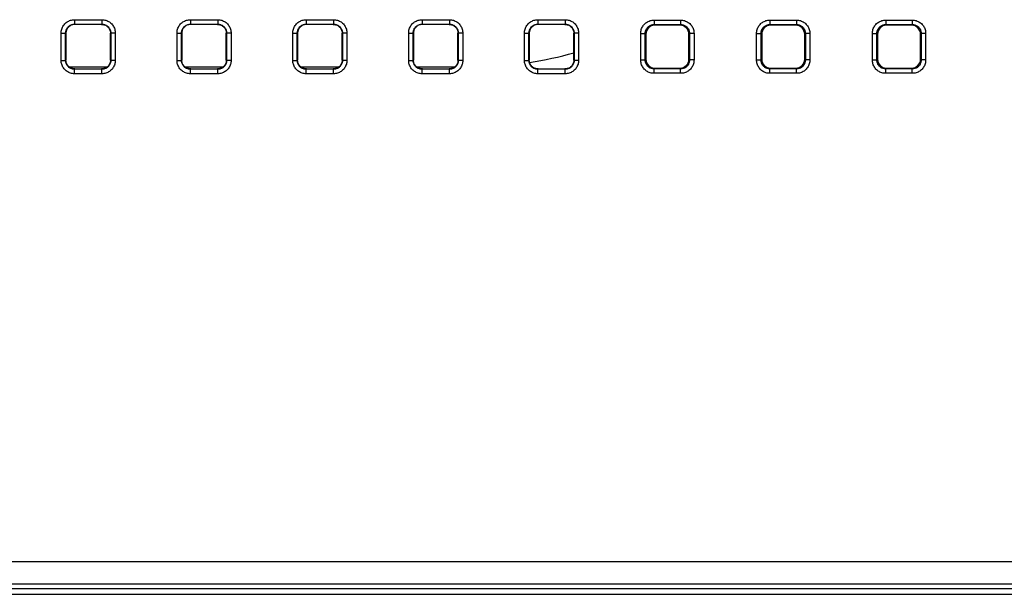
# Model space of a CAD drawing. Units: millimetres. Extents: x -160 to 107, y -83 to 105.
# Drawn here: x -3 to 19, y -83 to -70 of the extents above; entities that cross this region are included whole.
import ezdxf

# ---------------------------------------------------------------- set-up
doc = ezdxf.new("R2010")
doc.units = ezdxf.units.MM
doc.header["$LTSCALE"] = 16.335
for name, color, linetype in [('ASSI', 7, 'CONTINUOUS'), ('RACCORDO', 7, 'CONTINUOUS'), ('SMUSSO', 7, 'CONTINUOUS')]:
    doc.layers.add(name, color=color, linetype=linetype)

msp = doc.modelspace()

# ---------------------------------------------------------------- linework, layer by layer
at = {"layer": 'ASSI', "color": 7, "linetype": 'CONTINUOUS'}
for p, q in [((-2.083, -70.787), (-1.217, -70.787)), ((0.517, -70.787), (1.383, -70.787)), ((3.117, -70.787), (3.983, -70.787)), ((5.717, -70.787), (6.583, -70.787))]:
    msp.add_line(p, q, dxfattribs=at)
msp.add_arc((7, -62.537), 8.25, 278.7673, 285.8272, dxfattribs=at)
at = {"layer": 'RACCORDO', "color": 253, "linetype": 'CONTINUOUS'}
for p, q in [((-1.957, -69.73), (-1.343, -69.73)), ((-1.957, -69.73), (-1.957, -69.83)), ((-1.957, -69.83), (-1.343, -69.83)), ((-1.957, -69.83), (-1.95, -69.837)), ((-1.343, -69.83), (-1.35, -69.837)), ((-1.343, -69.73), (-1.343, -69.83)), ((0.643, -69.73), (1.257, -69.73)), ((0.643, -69.73), (0.643, -69.83)), ((0.643, -69.83), (1.257, -69.83)), ((0.643, -69.83), (0.65, -69.837)), ((1.257, -69.83), (1.25, -69.837)), ((1.257, -69.73), (1.257, -69.83)), ((3.243, -69.73), (3.857, -69.73)), ((3.243, -69.73), (3.243, -69.83)), ((3.243, -69.83), (3.857, -69.83)), ((3.243, -69.83), (3.25, -69.837)), ((3.857, -69.83), (3.85, -69.837)), ((3.857, -69.73), (3.857, -69.83)), ((5.843, -69.73), (6.457, -69.73)), ((5.843, -69.73), (5.843, -69.83)), ((5.843, -69.83), (6.457, -69.83)), ((5.843, -69.83), (5.85, -69.837)), ((6.457, -69.83), (6.45, -69.837)), ((6.457, -69.73), (6.457, -69.83)), ((8.443, -69.73), (9.057, -69.73)), ((8.443, -69.73), (8.443, -69.83)), ((8.443, -69.83), (9.057, -69.83)), ((8.443, -69.83), (8.45, -69.837)), ((9.057, -69.83), (9.05, -69.837)), ((9.057, -69.73), (9.057, -69.83)), ((11.052, -69.739), (11.648, -69.739)), ((11.052, -69.739), (11.052, -69.839)), ((11.052, -69.839), (11.648, -69.839)), ((11.052, -69.839), (11.067, -69.855)), ((11.648, -69.839), (11.633, -69.855)), ((11.648, -69.739), (11.648, -69.839)), ((13.652, -69.739), (14.248, -69.739)), ((13.652, -69.739), (13.652, -69.839)), ((13.652, -69.839), (14.248, -69.839)), ((13.652, -69.839), (13.667, -69.855)), ((14.248, -69.839), (14.233, -69.855)), ((14.248, -69.739), (14.248, -69.839)), ((16.252, -69.739), (16.848, -69.739)), ((16.252, -69.739), (16.252, -69.839)), ((16.252, -69.839), (16.848, -69.839)), ((16.252, -69.839), (16.267, -69.855)), ((16.848, -69.839), (16.833, -69.855)), ((16.848, -69.739), (16.848, -69.839)), ((-2.257, -70.03), (-2.157, -70.03)), ((-2.257, -70.644), (-2.257, -70.03)), ((-2.157, -70.03), (-2.15, -70.037)), ((-2.157, -70.644), (-2.157, -70.03)), ((-1.143, -70.03), (-1.15, -70.037)), ((-1.043, -70.03), (-1.143, -70.03)), ((-1.143, -70.03), (-1.143, -70.644)), ((-1.043, -70.03), (-1.043, -70.644)), ((0.343, -70.03), (0.443, -70.03)), ((0.343, -70.644), (0.343, -70.03)), ((0.443, -70.03), (0.45, -70.037)), ((0.443, -70.644), (0.443, -70.03)), ((1.457, -70.03), (1.45, -70.037)), ((1.557, -70.03), (1.457, -70.03)), ((1.457, -70.03), (1.457, -70.644)), ((1.557, -70.03), (1.557, -70.644)), ((2.943, -70.03), (3.043, -70.03)), ((2.943, -70.644), (2.943, -70.03)), ((3.043, -70.03), (3.05, -70.037)), ((3.043, -70.644), (3.043, -70.03)), ((4.057, -70.03), (4.05, -70.037)), ((4.157, -70.03), (4.057, -70.03)), ((4.057, -70.03), (4.057, -70.644)), ((4.157, -70.03), (4.157, -70.644)), ((5.543, -70.03), (5.643, -70.03)), ((5.543, -70.644), (5.543, -70.03)), ((5.643, -70.03), (5.65, -70.037)), ((5.643, -70.644), (5.643, -70.03)), ((6.657, -70.03), (6.65, -70.037)), ((6.757, -70.03), (6.657, -70.03)), ((6.657, -70.03), (6.657, -70.644)), ((6.757, -70.03), (6.757, -70.644)), ((8.143, -70.03), (8.243, -70.03)), ((8.143, -70.644), (8.143, -70.03)), ((8.243, -70.03), (8.25, -70.037)), ((8.243, -70.644), (8.243, -70.03)), ((9.257, -70.03), (9.25, -70.037)), ((9.357, -70.03), (9.257, -70.03)), ((9.257, -70.03), (9.257, -70.644)), ((9.357, -70.03), (9.357, -70.644)), ((10.752, -70.039), (10.852, -70.039)), ((10.752, -70.635), (10.752, -70.039)), ((10.852, -70.039), (10.867, -70.055)), ((10.852, -70.635), (10.852, -70.039)), ((11.848, -70.039), (11.833, -70.055)), ((11.948, -70.039), (11.848, -70.039)), ((11.848, -70.039), (11.848, -70.635)), ((11.948, -70.039), (11.948, -70.635)), ((13.352, -70.039), (13.452, -70.039)), ((13.352, -70.635), (13.352, -70.039)), ((13.452, -70.039), (13.467, -70.055)), ((13.452, -70.635), (13.452, -70.039)), ((14.448, -70.039), (14.433, -70.055)), ((14.548, -70.039), (14.448, -70.039)), ((14.448, -70.039), (14.448, -70.635)), ((14.548, -70.039), (14.548, -70.635)), ((15.952, -70.039), (16.052, -70.039)), ((15.952, -70.635), (15.952, -70.039)), ((16.052, -70.039), (16.067, -70.055)), ((16.052, -70.635), (16.052, -70.039)), ((17.048, -70.039), (17.033, -70.055)), ((17.148, -70.039), (17.048, -70.039)), ((17.048, -70.039), (17.048, -70.635)), ((17.148, -70.039), (17.148, -70.635)), ((-2.257, -70.644), (-2.157, -70.644)), ((-2.157, -70.644), (-2.15, -70.637)), ((-1.143, -70.644), (-1.15, -70.637)), ((-1.043, -70.644), (-1.143, -70.644)), ((0.343, -70.644), (0.443, -70.644)), ((0.443, -70.644), (0.45, -70.637)), ((1.457, -70.644), (1.45, -70.637)), ((1.557, -70.644), (1.457, -70.644)), ((2.943, -70.644), (3.043, -70.644)), ((3.043, -70.644), (3.05, -70.637)), ((4.057, -70.644), (4.05, -70.637)), ((4.157, -70.644), (4.057, -70.644)), ((5.543, -70.644), (5.643, -70.644)), ((5.643, -70.644), (5.65, -70.637)), ((6.657, -70.644), (6.65, -70.637)), ((6.757, -70.644), (6.657, -70.644)), ((8.143, -70.644), (8.243, -70.644)), ((8.243, -70.644), (8.25, -70.637)), ((9.257, -70.644), (9.25, -70.637)), ((9.357, -70.644), (9.257, -70.644)), ((10.752, -70.635), (10.852, -70.635)), ((10.852, -70.635), (10.867, -70.62)), ((11.848, -70.635), (11.833, -70.62)), ((11.948, -70.635), (11.848, -70.635)), ((13.352, -70.635), (13.452, -70.635)), ((13.452, -70.635), (13.467, -70.62)), ((14.448, -70.635), (14.433, -70.62)), ((14.548, -70.635), (14.448, -70.635)), ((15.952, -70.635), (16.052, -70.635)), ((16.052, -70.635), (16.067, -70.62)), ((17.048, -70.635), (17.033, -70.62)), ((17.148, -70.635), (17.048, -70.635)), ((-1.957, -70.844), (-1.95, -70.837)), ((-1.343, -70.844), (-1.957, -70.844)), ((-1.957, -70.944), (-1.957, -70.844)), ((-1.343, -70.944), (-1.957, -70.944)), ((-1.343, -70.844), (-1.35, -70.837)), ((-1.343, -70.944), (-1.343, -70.844)), ((0.643, -70.844), (0.65, -70.837)), ((1.257, -70.844), (0.643, -70.844)), ((0.643, -70.944), (0.643, -70.844)), ((1.257, -70.944), (0.643, -70.944)), ((1.257, -70.844), (1.25, -70.837)), ((1.257, -70.944), (1.257, -70.844)), ((3.243, -70.844), (3.25, -70.837)), ((3.857, -70.844), (3.243, -70.844)), ((3.243, -70.944), (3.243, -70.844)), ((3.857, -70.944), (3.243, -70.944)), ((3.857, -70.844), (3.85, -70.837)), ((3.857, -70.944), (3.857, -70.844)), ((5.843, -70.844), (5.85, -70.837)), ((6.457, -70.844), (5.843, -70.844)), ((5.843, -70.944), (5.843, -70.844)), ((6.457, -70.944), (5.843, -70.944)), ((6.457, -70.844), (6.45, -70.837)), ((6.457, -70.944), (6.457, -70.844)), ((8.443, -70.844), (8.45, -70.837)), ((9.057, -70.844), (8.443, -70.844)), ((8.443, -70.944), (8.443, -70.844)), ((9.057, -70.944), (8.443, -70.944)), ((9.057, -70.844), (9.05, -70.837)), ((9.057, -70.944), (9.057, -70.844)), ((11.052, -70.835), (11.067, -70.82)), ((11.648, -70.835), (11.052, -70.835)), ((11.052, -70.935), (11.052, -70.835)), ((11.648, -70.935), (11.052, -70.935)), ((11.648, -70.835), (11.633, -70.82)), ((11.648, -70.935), (11.648, -70.835)), ((13.652, -70.835), (13.667, -70.82)), ((14.248, -70.835), (13.652, -70.835)), ((13.652, -70.935), (13.652, -70.835)), ((14.248, -70.935), (13.652, -70.935)), ((14.248, -70.835), (14.233, -70.82)), ((14.248, -70.935), (14.248, -70.835)), ((16.252, -70.835), (16.267, -70.82)), ((16.848, -70.835), (16.252, -70.835)), ((16.252, -70.935), (16.252, -70.835)), ((16.848, -70.935), (16.252, -70.935)), ((16.848, -70.835), (16.833, -70.82)), ((16.848, -70.935), (16.848, -70.835)), ((-95.013, -81.9), (86.513, -81.9)), ((-95.013, -82.4), (86.513, -82.4))]:
    msp.add_line(p, q, dxfattribs=at)
at = {"layer": 'RACCORDO', "color": 7, "linetype": 'CONTINUOUS'}
for p, q in [((-1.347, -69.837), (-1.953, -69.837)), ((1.253, -69.837), (0.647, -69.837)), ((3.853, -69.837), (3.247, -69.837)), ((6.453, -69.837), (5.847, -69.837)), ((9.053, -69.837), (8.447, -69.837)), ((-2.15, -70.034), (-2.15, -70.64)), ((-1.15, -70.64), (-1.15, -70.034)), ((0.45, -70.034), (0.45, -70.64)), ((1.45, -70.64), (1.45, -70.034)), ((3.05, -70.034), (3.05, -70.64)), ((4.05, -70.64), (4.05, -70.034)), ((5.65, -70.034), (5.65, -70.64)), ((6.65, -70.64), (6.65, -70.034)), ((8.25, -70.034), (8.25, -70.64)), ((9.25, -70.64), (9.25, -70.034)), ((10.867, -70.055), (10.867, -70.62)), ((11.633, -69.855), (11.067, -69.855)), ((11.833, -70.62), (11.833, -70.055)), ((13.467, -70.055), (13.467, -70.62)), ((14.233, -69.855), (13.667, -69.855)), ((14.433, -70.62), (14.433, -70.055)), ((16.067, -70.055), (16.067, -70.62)), ((16.833, -69.855), (16.267, -69.855)), ((17.033, -70.62), (17.033, -70.055)), ((-1.953, -70.837), (-1.347, -70.837)), ((0.647, -70.837), (1.253, -70.837)), ((3.247, -70.837), (3.853, -70.837)), ((5.847, -70.837), (6.453, -70.837)), ((8.447, -70.837), (9.053, -70.837)), ((11.067, -70.82), (11.633, -70.82)), ((13.667, -70.82), (14.233, -70.82)), ((16.267, -70.82), (16.833, -70.82))]:
    msp.add_line(p, q, dxfattribs=at)
at = {"layer": 'RACCORDO', "color": 253, "linetype": 'CONTINUOUS'}
for points in [[(-2.257, -70.03), (-2.256, -70.007), (-2.254, -69.985), (-2.25, -69.963), (-2.244, -69.941), (-2.236, -69.92), (-2.227, -69.9), (-2.217, -69.88), (-2.205, -69.861), (-2.192, -69.843), (-2.177, -69.826), (-2.161, -69.81), (-2.144, -69.795), (-2.126, -69.782), (-2.107, -69.77), (-2.087, -69.76), (-2.067, -69.751), (-2.046, -69.743), (-2.024, -69.738), (-2.002, -69.733), (-1.98, -69.731), (-1.957, -69.73)], [(-2.157, -70.03), (-2.157, -70.015), (-2.155, -70), (-2.152, -69.985), (-2.148, -69.971), (-2.143, -69.957), (-2.137, -69.943), (-2.13, -69.93), (-2.122, -69.917), (-2.114, -69.905), (-2.104, -69.894), (-2.093, -69.883), (-2.082, -69.874), (-2.07, -69.865), (-2.057, -69.857), (-2.044, -69.85), (-2.03, -69.844), (-2.016, -69.839), (-2.002, -69.835), (-1.987, -69.832), (-1.972, -69.831), (-1.957, -69.83)], [(-1.343, -69.73), (-1.32, -69.731), (-1.298, -69.733), (-1.276, -69.738), (-1.254, -69.743), (-1.233, -69.751), (-1.213, -69.76), (-1.193, -69.77), (-1.174, -69.782), (-1.156, -69.795), (-1.139, -69.81), (-1.123, -69.826), (-1.108, -69.843), (-1.095, -69.861), (-1.083, -69.88), (-1.073, -69.9), (-1.064, -69.92), (-1.056, -69.942), (-1.05, -69.963), (-1.046, -69.985), (-1.044, -70.007), (-1.043, -70.03)], [(-1.343, -69.83), (-1.328, -69.831), (-1.313, -69.832), (-1.298, -69.835), (-1.284, -69.839), (-1.27, -69.844), (-1.256, -69.85), (-1.243, -69.857), (-1.23, -69.865), (-1.218, -69.874), (-1.207, -69.883), (-1.196, -69.894), (-1.186, -69.905), (-1.178, -69.917), (-1.17, -69.93), (-1.163, -69.943), (-1.157, -69.957), (-1.152, -69.971), (-1.148, -69.985), (-1.145, -70), (-1.143, -70.015), (-1.143, -70.03)], [(0.343, -70.03), (0.344, -70.007), (0.346, -69.985), (0.35, -69.963), (0.356, -69.941), (0.364, -69.92), (0.373, -69.9), (0.383, -69.88), (0.395, -69.861), (0.408, -69.843), (0.423, -69.826), (0.439, -69.81), (0.456, -69.795), (0.474, -69.782), (0.493, -69.77), (0.513, -69.76), (0.533, -69.751), (0.554, -69.743), (0.576, -69.738), (0.598, -69.733), (0.62, -69.731), (0.643, -69.73)], [(0.443, -70.03), (0.443, -70.015), (0.445, -70), (0.448, -69.985), (0.452, -69.971), (0.457, -69.957), (0.463, -69.943), (0.47, -69.93), (0.478, -69.917), (0.486, -69.905), (0.496, -69.894), (0.507, -69.883), (0.518, -69.874), (0.53, -69.865), (0.543, -69.857), (0.556, -69.85), (0.57, -69.844), (0.584, -69.839), (0.598, -69.835), (0.613, -69.832), (0.628, -69.831), (0.643, -69.83)], [(1.257, -69.73), (1.28, -69.731), (1.302, -69.733), (1.324, -69.738), (1.346, -69.743), (1.367, -69.751), (1.387, -69.76), (1.407, -69.77), (1.426, -69.782), (1.444, -69.795), (1.461, -69.81), (1.477, -69.826), (1.492, -69.843), (1.505, -69.861), (1.517, -69.88), (1.527, -69.9), (1.536, -69.92), (1.544, -69.942), (1.55, -69.963), (1.554, -69.985), (1.556, -70.007), (1.557, -70.03)], [(1.257, -69.83), (1.272, -69.831), (1.287, -69.832), (1.302, -69.835), (1.316, -69.839), (1.33, -69.844), (1.344, -69.85), (1.357, -69.857), (1.37, -69.865), (1.382, -69.874), (1.393, -69.883), (1.404, -69.894), (1.414, -69.905), (1.422, -69.917), (1.43, -69.93), (1.437, -69.943), (1.443, -69.957), (1.448, -69.971), (1.452, -69.985), (1.455, -70), (1.457, -70.015), (1.457, -70.03)], [(2.943, -70.03), (2.944, -70.007), (2.946, -69.985), (2.95, -69.963), (2.956, -69.941), (2.964, -69.92), (2.973, -69.9), (2.983, -69.88), (2.995, -69.861), (3.008, -69.843), (3.023, -69.826), (3.039, -69.81), (3.056, -69.795), (3.074, -69.782), (3.093, -69.77), (3.113, -69.76), (3.133, -69.751), (3.154, -69.743), (3.176, -69.738), (3.198, -69.733), (3.22, -69.731), (3.243, -69.73)], [(3.043, -70.03), (3.043, -70.015), (3.045, -70), (3.048, -69.985), (3.052, -69.971), (3.057, -69.957), (3.063, -69.943), (3.07, -69.93), (3.078, -69.917), (3.086, -69.905), (3.096, -69.894), (3.107, -69.883), (3.118, -69.874), (3.13, -69.865), (3.143, -69.857), (3.156, -69.85), (3.17, -69.844), (3.184, -69.839), (3.198, -69.835), (3.213, -69.832), (3.228, -69.831), (3.243, -69.83)], [(3.857, -69.73), (3.88, -69.731), (3.902, -69.733), (3.924, -69.738), (3.946, -69.743), (3.967, -69.751), (3.987, -69.76), (4.007, -69.77), (4.026, -69.782), (4.044, -69.795), (4.061, -69.81), (4.077, -69.826), (4.092, -69.843), (4.105, -69.861), (4.117, -69.88), (4.127, -69.9), (4.136, -69.92), (4.144, -69.942), (4.15, -69.963), (4.154, -69.985), (4.156, -70.007), (4.157, -70.03)], [(3.857, -69.83), (3.872, -69.831), (3.887, -69.832), (3.902, -69.835), (3.916, -69.839), (3.93, -69.844), (3.944, -69.85), (3.957, -69.857), (3.97, -69.865), (3.982, -69.874), (3.993, -69.883), (4.004, -69.894), (4.014, -69.905), (4.022, -69.917), (4.03, -69.93), (4.037, -69.943), (4.043, -69.957), (4.048, -69.971), (4.052, -69.985), (4.055, -70), (4.057, -70.015), (4.057, -70.03)], [(5.543, -70.03), (5.544, -70.007), (5.546, -69.985), (5.55, -69.963), (5.556, -69.941), (5.564, -69.92), (5.573, -69.9), (5.583, -69.88), (5.595, -69.861), (5.608, -69.843), (5.623, -69.826), (5.639, -69.81), (5.656, -69.795), (5.674, -69.782), (5.693, -69.77), (5.713, -69.76), (5.733, -69.751), (5.754, -69.743), (5.776, -69.738), (5.798, -69.733), (5.82, -69.731), (5.843, -69.73)], [(5.643, -70.03), (5.643, -70.015), (5.645, -70), (5.648, -69.985), (5.652, -69.971), (5.657, -69.957), (5.663, -69.943), (5.67, -69.93), (5.678, -69.917), (5.686, -69.905), (5.696, -69.894), (5.707, -69.883), (5.718, -69.874), (5.73, -69.865), (5.743, -69.857), (5.756, -69.85), (5.77, -69.844), (5.784, -69.839), (5.798, -69.835), (5.813, -69.832), (5.828, -69.831), (5.843, -69.83)], [(6.457, -69.73), (6.48, -69.731), (6.502, -69.733), (6.524, -69.738), (6.546, -69.743), (6.567, -69.751), (6.587, -69.76), (6.607, -69.77), (6.626, -69.782), (6.644, -69.795), (6.661, -69.81), (6.677, -69.826), (6.692, -69.843), (6.705, -69.861), (6.717, -69.88), (6.727, -69.9), (6.736, -69.92), (6.744, -69.942), (6.75, -69.963), (6.754, -69.985), (6.756, -70.007), (6.757, -70.03)], [(6.457, -69.83), (6.472, -69.831), (6.487, -69.832), (6.502, -69.835), (6.516, -69.839), (6.53, -69.844), (6.544, -69.85), (6.557, -69.857), (6.57, -69.865), (6.582, -69.874), (6.593, -69.883), (6.604, -69.894), (6.614, -69.905), (6.622, -69.917), (6.63, -69.93), (6.637, -69.943), (6.643, -69.957), (6.648, -69.971), (6.652, -69.985), (6.655, -70), (6.657, -70.015), (6.657, -70.03)], [(8.143, -70.03), (8.144, -70.007), (8.146, -69.985), (8.15, -69.963), (8.156, -69.941), (8.164, -69.92), (8.173, -69.9), (8.183, -69.88), (8.195, -69.861), (8.208, -69.843), (8.223, -69.826), (8.239, -69.81), (8.256, -69.795), (8.274, -69.782), (8.293, -69.77), (8.313, -69.76), (8.333, -69.751), (8.354, -69.743), (8.376, -69.738), (8.398, -69.733), (8.42, -69.731), (8.443, -69.73)], [(8.243, -70.03), (8.243, -70.015), (8.245, -70), (8.248, -69.985), (8.252, -69.971), (8.257, -69.957), (8.263, -69.943), (8.27, -69.93), (8.278, -69.917), (8.286, -69.905), (8.296, -69.894), (8.307, -69.883), (8.318, -69.874), (8.33, -69.865), (8.343, -69.857), (8.356, -69.85), (8.37, -69.844), (8.384, -69.839), (8.398, -69.835), (8.413, -69.832), (8.428, -69.831), (8.443, -69.83)], [(9.057, -69.73), (9.08, -69.731), (9.102, -69.733), (9.124, -69.738), (9.146, -69.743), (9.167, -69.751), (9.187, -69.76), (9.207, -69.77), (9.226, -69.782), (9.244, -69.795), (9.261, -69.81), (9.277, -69.826), (9.292, -69.843), (9.305, -69.861), (9.317, -69.88), (9.327, -69.9), (9.336, -69.92), (9.344, -69.942), (9.35, -69.963), (9.354, -69.985), (9.356, -70.007), (9.357, -70.03)], [(9.057, -69.83), (9.072, -69.831), (9.087, -69.832), (9.102, -69.835), (9.116, -69.839), (9.13, -69.844), (9.144, -69.85), (9.157, -69.857), (9.17, -69.865), (9.182, -69.874), (9.193, -69.883), (9.204, -69.894), (9.214, -69.905), (9.222, -69.917), (9.23, -69.93), (9.237, -69.943), (9.243, -69.957), (9.248, -69.971), (9.252, -69.985), (9.255, -70), (9.257, -70.015), (9.257, -70.03)], [(10.752, -70.039), (10.753, -70.016), (10.755, -69.994), (10.759, -69.972), (10.765, -69.95), (10.772, -69.929), (10.781, -69.909), (10.792, -69.889), (10.804, -69.87), (10.817, -69.852), (10.832, -69.835), (10.848, -69.819), (10.865, -69.804), (10.883, -69.791), (10.902, -69.779), (10.922, -69.769), (10.942, -69.76), (10.963, -69.752), (10.985, -69.746), (11.007, -69.742), (11.029, -69.74), (11.052, -69.739)], [(10.852, -70.039), (10.852, -70.024), (10.854, -70.009), (10.857, -69.994), (10.861, -69.98), (10.866, -69.966), (10.872, -69.952), (10.879, -69.939), (10.886, -69.926), (10.895, -69.914), (10.905, -69.903), (10.916, -69.892), (10.927, -69.882), (10.939, -69.874), (10.952, -69.866), (10.965, -69.859), (10.979, -69.853), (10.993, -69.848), (11.007, -69.844), (11.022, -69.841), (11.037, -69.839), (11.052, -69.839)], [(11.648, -69.739), (11.671, -69.74), (11.693, -69.742), (11.715, -69.746), (11.737, -69.752), (11.758, -69.76), (11.778, -69.769), (11.798, -69.779), (11.817, -69.791), (11.835, -69.804), (11.852, -69.819), (11.868, -69.835), (11.883, -69.852), (11.896, -69.87), (11.908, -69.889), (11.919, -69.909), (11.928, -69.929), (11.935, -69.95), (11.941, -69.972), (11.945, -69.994), (11.947, -70.016), (11.948, -70.039)], [(11.648, -69.839), (11.663, -69.839), (11.678, -69.841), (11.693, -69.844), (11.707, -69.848), (11.721, -69.853), (11.735, -69.859), (11.748, -69.866), (11.761, -69.874), (11.773, -69.882), (11.784, -69.892), (11.795, -69.903), (11.805, -69.914), (11.814, -69.926), (11.822, -69.939), (11.829, -69.952), (11.834, -69.966), (11.839, -69.98), (11.843, -69.994), (11.846, -70.009), (11.848, -70.024), (11.848, -70.039)], [(13.352, -70.039), (13.353, -70.016), (13.355, -69.994), (13.359, -69.972), (13.365, -69.95), (13.372, -69.929), (13.381, -69.909), (13.392, -69.889), (13.404, -69.87), (13.417, -69.852), (13.432, -69.835), (13.448, -69.819), (13.465, -69.804), (13.483, -69.791), (13.502, -69.779), (13.522, -69.769), (13.542, -69.76), (13.563, -69.752), (13.585, -69.746), (13.607, -69.742), (13.629, -69.74), (13.652, -69.739)], [(13.452, -70.039), (13.452, -70.024), (13.454, -70.009), (13.457, -69.994), (13.461, -69.98), (13.466, -69.966), (13.472, -69.952), (13.479, -69.939), (13.486, -69.926), (13.495, -69.914), (13.505, -69.903), (13.516, -69.892), (13.527, -69.882), (13.539, -69.874), (13.552, -69.866), (13.565, -69.859), (13.579, -69.853), (13.593, -69.848), (13.607, -69.844), (13.622, -69.841), (13.637, -69.839), (13.652, -69.839)], [(14.248, -69.739), (14.271, -69.74), (14.293, -69.742), (14.315, -69.746), (14.337, -69.752), (14.358, -69.76), (14.378, -69.769), (14.398, -69.779), (14.417, -69.791), (14.435, -69.804), (14.452, -69.819), (14.468, -69.835), (14.483, -69.852), (14.496, -69.87), (14.508, -69.889), (14.519, -69.909), (14.528, -69.929), (14.535, -69.95), (14.541, -69.972), (14.545, -69.994), (14.547, -70.016), (14.548, -70.039)], [(14.248, -69.839), (14.263, -69.839), (14.278, -69.841), (14.293, -69.844), (14.307, -69.848), (14.321, -69.853), (14.335, -69.859), (14.348, -69.866), (14.361, -69.874), (14.373, -69.882), (14.384, -69.892), (14.395, -69.903), (14.405, -69.914), (14.414, -69.926), (14.422, -69.939), (14.429, -69.952), (14.434, -69.966), (14.439, -69.98), (14.443, -69.994), (14.446, -70.009), (14.448, -70.024), (14.448, -70.039)], [(15.952, -70.039), (15.953, -70.016), (15.955, -69.994), (15.959, -69.972), (15.965, -69.95), (15.972, -69.929), (15.981, -69.909), (15.992, -69.889), (16.004, -69.87), (16.017, -69.852), (16.032, -69.835), (16.048, -69.819), (16.065, -69.804), (16.083, -69.791), (16.102, -69.779), (16.122, -69.769), (16.142, -69.76), (16.163, -69.752), (16.185, -69.746), (16.207, -69.742), (16.229, -69.74), (16.252, -69.739)], [(16.052, -70.039), (16.052, -70.024), (16.054, -70.009), (16.057, -69.994), (16.061, -69.98), (16.066, -69.966), (16.072, -69.952), (16.079, -69.939), (16.086, -69.926), (16.095, -69.914), (16.105, -69.903), (16.116, -69.892), (16.127, -69.882), (16.139, -69.874), (16.152, -69.866), (16.165, -69.859), (16.179, -69.853), (16.193, -69.848), (16.207, -69.844), (16.222, -69.841), (16.237, -69.839), (16.252, -69.839)], [(16.848, -69.739), (16.871, -69.74), (16.893, -69.742), (16.915, -69.746), (16.937, -69.752), (16.958, -69.76), (16.978, -69.769), (16.998, -69.779), (17.017, -69.791), (17.035, -69.804), (17.052, -69.819), (17.068, -69.835), (17.083, -69.852), (17.096, -69.87), (17.108, -69.889), (17.119, -69.909), (17.128, -69.929), (17.135, -69.95), (17.141, -69.972), (17.145, -69.994), (17.147, -70.016), (17.148, -70.039)], [(16.848, -69.839), (16.863, -69.839), (16.878, -69.841), (16.893, -69.844), (16.907, -69.848), (16.921, -69.853), (16.935, -69.859), (16.948, -69.866), (16.961, -69.874), (16.973, -69.882), (16.984, -69.892), (16.995, -69.903), (17.005, -69.914), (17.014, -69.926), (17.022, -69.939), (17.029, -69.952), (17.034, -69.966), (17.039, -69.98), (17.043, -69.994), (17.046, -70.009), (17.048, -70.024), (17.048, -70.039)], [(-1.957, -70.944), (-1.98, -70.943), (-2.002, -70.941), (-2.024, -70.937), (-2.046, -70.931), (-2.067, -70.923), (-2.087, -70.914), (-2.107, -70.904), (-2.126, -70.892), (-2.144, -70.879), (-2.161, -70.864), (-2.177, -70.848), (-2.192, -70.831), (-2.205, -70.813), (-2.217, -70.794), (-2.227, -70.774), (-2.236, -70.754), (-2.244, -70.733), (-2.25, -70.711), (-2.254, -70.689), (-2.256, -70.667), (-2.257, -70.644)], [(-1.957, -70.844), (-1.972, -70.844), (-1.987, -70.842), (-2.002, -70.839), (-2.016, -70.835), (-2.03, -70.83), (-2.044, -70.824), (-2.057, -70.817), (-2.07, -70.81), (-2.082, -70.801), (-2.093, -70.791), (-2.104, -70.78), (-2.114, -70.769), (-2.122, -70.757), (-2.13, -70.744), (-2.137, -70.731), (-2.143, -70.717), (-2.148, -70.703), (-2.152, -70.689), (-2.155, -70.674), (-2.157, -70.659), (-2.157, -70.644)], [(-1.143, -70.644), (-1.143, -70.659), (-1.145, -70.674), (-1.148, -70.689), (-1.152, -70.703), (-1.157, -70.717), (-1.163, -70.731), (-1.17, -70.744), (-1.178, -70.757), (-1.186, -70.769), (-1.196, -70.78), (-1.207, -70.791), (-1.218, -70.801), (-1.23, -70.81), (-1.243, -70.818), (-1.256, -70.824), (-1.27, -70.83), (-1.284, -70.835), (-1.298, -70.839), (-1.313, -70.842), (-1.328, -70.844), (-1.343, -70.844)], [(-1.043, -70.644), (-1.044, -70.667), (-1.046, -70.689), (-1.05, -70.711), (-1.056, -70.733), (-1.064, -70.754), (-1.073, -70.774), (-1.083, -70.794), (-1.095, -70.813), (-1.108, -70.831), (-1.123, -70.848), (-1.139, -70.864), (-1.156, -70.879), (-1.174, -70.892), (-1.193, -70.904), (-1.213, -70.914), (-1.233, -70.923), (-1.254, -70.931), (-1.276, -70.937), (-1.298, -70.941), (-1.32, -70.943), (-1.343, -70.944)], [(0.643, -70.944), (0.62, -70.943), (0.598, -70.941), (0.576, -70.937), (0.554, -70.931), (0.533, -70.923), (0.513, -70.914), (0.493, -70.904), (0.474, -70.892), (0.456, -70.879), (0.439, -70.864), (0.423, -70.848), (0.408, -70.831), (0.395, -70.813), (0.383, -70.794), (0.373, -70.774), (0.364, -70.754), (0.356, -70.733), (0.35, -70.711), (0.346, -70.689), (0.344, -70.667), (0.343, -70.644)], [(0.643, -70.844), (0.628, -70.844), (0.613, -70.842), (0.598, -70.839), (0.584, -70.835), (0.57, -70.83), (0.556, -70.824), (0.543, -70.817), (0.53, -70.81), (0.518, -70.801), (0.507, -70.791), (0.496, -70.78), (0.486, -70.769), (0.478, -70.757), (0.47, -70.744), (0.463, -70.731), (0.457, -70.717), (0.452, -70.703), (0.448, -70.689), (0.445, -70.674), (0.443, -70.659), (0.443, -70.644)], [(1.457, -70.644), (1.457, -70.659), (1.455, -70.674), (1.452, -70.689), (1.448, -70.703), (1.443, -70.717), (1.437, -70.731), (1.43, -70.744), (1.422, -70.757), (1.414, -70.769), (1.404, -70.78), (1.393, -70.791), (1.382, -70.801), (1.37, -70.81), (1.357, -70.818), (1.344, -70.824), (1.33, -70.83), (1.316, -70.835), (1.302, -70.839), (1.287, -70.842), (1.272, -70.844), (1.257, -70.844)], [(1.557, -70.644), (1.556, -70.667), (1.554, -70.689), (1.55, -70.711), (1.544, -70.733), (1.536, -70.754), (1.527, -70.774), (1.517, -70.794), (1.505, -70.813), (1.492, -70.831), (1.477, -70.848), (1.461, -70.864), (1.444, -70.879), (1.426, -70.892), (1.407, -70.904), (1.387, -70.914), (1.367, -70.923), (1.346, -70.931), (1.324, -70.937), (1.302, -70.941), (1.28, -70.943), (1.257, -70.944)], [(3.243, -70.944), (3.22, -70.943), (3.198, -70.941), (3.176, -70.937), (3.154, -70.931), (3.133, -70.923), (3.113, -70.914), (3.093, -70.904), (3.074, -70.892), (3.056, -70.879), (3.039, -70.864), (3.023, -70.848), (3.008, -70.831), (2.995, -70.813), (2.983, -70.794), (2.973, -70.774), (2.964, -70.754), (2.956, -70.733), (2.95, -70.711), (2.946, -70.689), (2.944, -70.667), (2.943, -70.644)], [(3.243, -70.844), (3.228, -70.844), (3.213, -70.842), (3.198, -70.839), (3.184, -70.835), (3.17, -70.83), (3.156, -70.824), (3.143, -70.817), (3.13, -70.81), (3.118, -70.801), (3.107, -70.791), (3.096, -70.78), (3.086, -70.769), (3.078, -70.757), (3.07, -70.744), (3.063, -70.731), (3.057, -70.717), (3.052, -70.703), (3.048, -70.689), (3.045, -70.674), (3.043, -70.659), (3.043, -70.644)], [(4.057, -70.644), (4.057, -70.659), (4.055, -70.674), (4.052, -70.689), (4.048, -70.703), (4.043, -70.717), (4.037, -70.731), (4.03, -70.744), (4.022, -70.757), (4.014, -70.769), (4.004, -70.78), (3.993, -70.791), (3.982, -70.801), (3.97, -70.81), (3.957, -70.818), (3.944, -70.824), (3.93, -70.83), (3.916, -70.835), (3.902, -70.839), (3.887, -70.842), (3.872, -70.844), (3.857, -70.844)], [(4.157, -70.644), (4.156, -70.667), (4.154, -70.689), (4.15, -70.711), (4.144, -70.733), (4.136, -70.754), (4.127, -70.774), (4.117, -70.794), (4.105, -70.813), (4.092, -70.831), (4.077, -70.848), (4.061, -70.864), (4.044, -70.879), (4.026, -70.892), (4.007, -70.904), (3.987, -70.914), (3.967, -70.923), (3.946, -70.931), (3.924, -70.937), (3.902, -70.941), (3.88, -70.943), (3.857, -70.944)], [(5.843, -70.944), (5.82, -70.943), (5.798, -70.941), (5.776, -70.937), (5.754, -70.931), (5.733, -70.923), (5.713, -70.914), (5.693, -70.904), (5.674, -70.892), (5.656, -70.879), (5.639, -70.864), (5.623, -70.848), (5.608, -70.831), (5.595, -70.813), (5.583, -70.794), (5.573, -70.774), (5.564, -70.754), (5.556, -70.733), (5.55, -70.711), (5.546, -70.689), (5.544, -70.667), (5.543, -70.644)], [(5.843, -70.844), (5.828, -70.844), (5.813, -70.842), (5.798, -70.839), (5.784, -70.835), (5.77, -70.83), (5.756, -70.824), (5.743, -70.817), (5.73, -70.81), (5.718, -70.801), (5.707, -70.791), (5.696, -70.78), (5.686, -70.769), (5.678, -70.757), (5.67, -70.744), (5.663, -70.731), (5.657, -70.717), (5.652, -70.703), (5.648, -70.689), (5.645, -70.674), (5.643, -70.659), (5.643, -70.644)], [(6.657, -70.644), (6.657, -70.659), (6.655, -70.674), (6.652, -70.689), (6.648, -70.703), (6.643, -70.717), (6.637, -70.731), (6.63, -70.744), (6.622, -70.757), (6.614, -70.769), (6.604, -70.78), (6.593, -70.791), (6.582, -70.801), (6.57, -70.81), (6.557, -70.818), (6.544, -70.824), (6.53, -70.83), (6.516, -70.835), (6.502, -70.839), (6.487, -70.842), (6.472, -70.844), (6.457, -70.844)], [(6.757, -70.644), (6.756, -70.667), (6.754, -70.689), (6.75, -70.711), (6.744, -70.733), (6.736, -70.754), (6.727, -70.774), (6.717, -70.794), (6.705, -70.813), (6.692, -70.831), (6.677, -70.848), (6.661, -70.864), (6.644, -70.879), (6.626, -70.892), (6.607, -70.904), (6.587, -70.914), (6.567, -70.923), (6.546, -70.931), (6.524, -70.937), (6.502, -70.941), (6.48, -70.943), (6.457, -70.944)], [(8.443, -70.944), (8.42, -70.943), (8.398, -70.941), (8.376, -70.937), (8.354, -70.931), (8.333, -70.923), (8.313, -70.914), (8.293, -70.904), (8.274, -70.892), (8.256, -70.879), (8.239, -70.864), (8.223, -70.848), (8.208, -70.831), (8.195, -70.813), (8.183, -70.794), (8.173, -70.774), (8.164, -70.754), (8.156, -70.733), (8.15, -70.711), (8.146, -70.689), (8.144, -70.667), (8.143, -70.644)], [(8.443, -70.844), (8.428, -70.844), (8.413, -70.842), (8.398, -70.839), (8.384, -70.835), (8.37, -70.83), (8.356, -70.824), (8.343, -70.817), (8.33, -70.81), (8.318, -70.801), (8.307, -70.791), (8.296, -70.78), (8.286, -70.769), (8.278, -70.757), (8.27, -70.744), (8.263, -70.731), (8.257, -70.717), (8.252, -70.703), (8.248, -70.689), (8.245, -70.674), (8.243, -70.659), (8.243, -70.644)], [(9.257, -70.644), (9.257, -70.659), (9.255, -70.674), (9.252, -70.689), (9.248, -70.703), (9.243, -70.717), (9.237, -70.731), (9.23, -70.744), (9.222, -70.757), (9.214, -70.769), (9.204, -70.78), (9.193, -70.791), (9.182, -70.801), (9.17, -70.81), (9.157, -70.818), (9.144, -70.824), (9.13, -70.83), (9.116, -70.835), (9.102, -70.839), (9.087, -70.842), (9.072, -70.844), (9.057, -70.844)], [(9.357, -70.644), (9.356, -70.667), (9.354, -70.689), (9.35, -70.711), (9.344, -70.733), (9.336, -70.754), (9.327, -70.774), (9.317, -70.794), (9.305, -70.813), (9.292, -70.831), (9.277, -70.848), (9.261, -70.864), (9.244, -70.879), (9.226, -70.892), (9.207, -70.904), (9.187, -70.914), (9.167, -70.923), (9.146, -70.931), (9.124, -70.937), (9.102, -70.941), (9.08, -70.943), (9.057, -70.944)], [(11.052, -70.935), (11.029, -70.934), (11.007, -70.932), (10.985, -70.928), (10.963, -70.922), (10.942, -70.915), (10.922, -70.906), (10.902, -70.895), (10.883, -70.883), (10.865, -70.87), (10.848, -70.855), (10.832, -70.839), (10.817, -70.822), (10.804, -70.804), (10.792, -70.785), (10.781, -70.766), (10.772, -70.745), (10.765, -70.724), (10.759, -70.702), (10.755, -70.68), (10.753, -70.658), (10.752, -70.635)], [(11.052, -70.835), (11.037, -70.835), (11.022, -70.833), (11.007, -70.83), (10.993, -70.827), (10.979, -70.822), (10.965, -70.816), (10.952, -70.809), (10.939, -70.801), (10.927, -70.792), (10.916, -70.782), (10.905, -70.771), (10.895, -70.76), (10.886, -70.748), (10.878, -70.735), (10.871, -70.722), (10.866, -70.708), (10.861, -70.694), (10.857, -70.68), (10.854, -70.665), (10.852, -70.65), (10.852, -70.635)], [(11.848, -70.635), (11.848, -70.65), (11.846, -70.665), (11.843, -70.68), (11.839, -70.694), (11.834, -70.709), (11.828, -70.722), (11.821, -70.735), (11.814, -70.748), (11.805, -70.76), (11.795, -70.771), (11.784, -70.782), (11.773, -70.792), (11.761, -70.801), (11.748, -70.809), (11.735, -70.816), (11.721, -70.822), (11.707, -70.827), (11.693, -70.83), (11.678, -70.833), (11.663, -70.835), (11.648, -70.835)], [(11.948, -70.635), (11.947, -70.658), (11.945, -70.68), (11.941, -70.702), (11.935, -70.724), (11.928, -70.745), (11.919, -70.766), (11.908, -70.785), (11.896, -70.804), (11.883, -70.822), (11.868, -70.839), (11.852, -70.855), (11.835, -70.87), (11.817, -70.883), (11.798, -70.895), (11.778, -70.906), (11.758, -70.915), (11.737, -70.922), (11.715, -70.928), (11.693, -70.932), (11.671, -70.935), (11.648, -70.935)], [(13.652, -70.935), (13.629, -70.934), (13.607, -70.932), (13.585, -70.928), (13.563, -70.922), (13.542, -70.915), (13.522, -70.906), (13.502, -70.895), (13.483, -70.883), (13.465, -70.87), (13.448, -70.855), (13.432, -70.839), (13.417, -70.822), (13.404, -70.804), (13.392, -70.785), (13.381, -70.766), (13.372, -70.745), (13.365, -70.724), (13.359, -70.702), (13.355, -70.68), (13.353, -70.658), (13.352, -70.635)], [(13.652, -70.835), (13.637, -70.835), (13.622, -70.833), (13.607, -70.83), (13.593, -70.827), (13.579, -70.822), (13.565, -70.816), (13.552, -70.809), (13.539, -70.801), (13.527, -70.792), (13.516, -70.782), (13.505, -70.771), (13.495, -70.76), (13.486, -70.748), (13.478, -70.735), (13.471, -70.722), (13.466, -70.708), (13.461, -70.694), (13.457, -70.68), (13.454, -70.665), (13.452, -70.65), (13.452, -70.635)], [(14.448, -70.635), (14.448, -70.65), (14.446, -70.665), (14.443, -70.68), (14.439, -70.694), (14.434, -70.709), (14.428, -70.722), (14.421, -70.735), (14.414, -70.748), (14.405, -70.76), (14.395, -70.771), (14.384, -70.782), (14.373, -70.792), (14.361, -70.801), (14.348, -70.809), (14.335, -70.816), (14.321, -70.822), (14.307, -70.827), (14.293, -70.83), (14.278, -70.833), (14.263, -70.835), (14.248, -70.835)], [(14.548, -70.635), (14.547, -70.658), (14.545, -70.68), (14.541, -70.702), (14.535, -70.724), (14.528, -70.745), (14.519, -70.766), (14.508, -70.785), (14.496, -70.804), (14.483, -70.822), (14.468, -70.839), (14.452, -70.855), (14.435, -70.87), (14.417, -70.883), (14.398, -70.895), (14.378, -70.906), (14.358, -70.915), (14.337, -70.922), (14.315, -70.928), (14.293, -70.932), (14.271, -70.935), (14.248, -70.935)], [(16.252, -70.935), (16.229, -70.934), (16.207, -70.932), (16.185, -70.928), (16.163, -70.922), (16.142, -70.915), (16.122, -70.906), (16.102, -70.895), (16.083, -70.883), (16.065, -70.87), (16.048, -70.855), (16.032, -70.839), (16.017, -70.822), (16.004, -70.804), (15.992, -70.785), (15.981, -70.766), (15.972, -70.745), (15.965, -70.724), (15.959, -70.702), (15.955, -70.68), (15.953, -70.658), (15.952, -70.635)], [(16.252, -70.835), (16.237, -70.835), (16.222, -70.833), (16.207, -70.83), (16.193, -70.827), (16.179, -70.822), (16.165, -70.816), (16.152, -70.809), (16.139, -70.801), (16.127, -70.792), (16.116, -70.782), (16.105, -70.771), (16.095, -70.76), (16.086, -70.748), (16.078, -70.735), (16.071, -70.722), (16.066, -70.708), (16.061, -70.694), (16.057, -70.68), (16.054, -70.665), (16.052, -70.65), (16.052, -70.635)], [(17.048, -70.635), (17.048, -70.65), (17.046, -70.665), (17.043, -70.68), (17.039, -70.694), (17.034, -70.709), (17.028, -70.722), (17.021, -70.735), (17.014, -70.748), (17.005, -70.76), (16.995, -70.771), (16.984, -70.782), (16.973, -70.792), (16.961, -70.801), (16.948, -70.809), (16.935, -70.816), (16.921, -70.822), (16.907, -70.827), (16.893, -70.83), (16.878, -70.833), (16.863, -70.835), (16.848, -70.835)], [(17.148, -70.635), (17.147, -70.658), (17.145, -70.68), (17.141, -70.702), (17.135, -70.724), (17.128, -70.745), (17.119, -70.766), (17.108, -70.785), (17.096, -70.804), (17.083, -70.822), (17.068, -70.839), (17.052, -70.855), (17.035, -70.87), (17.017, -70.883), (16.998, -70.895), (16.978, -70.906), (16.958, -70.915), (16.937, -70.922), (16.915, -70.928), (16.893, -70.932), (16.871, -70.935), (16.848, -70.935)]]:
    msp.add_lwpolyline(points, dxfattribs=at)
at = {"layer": 'RACCORDO', "color": 7, "linetype": 'CONTINUOUS'}
for points in [[(-1.953, -69.837), (-1.969, -69.838), (-1.986, -69.84), (-2.002, -69.844), (-2.019, -69.849), (-2.035, -69.856), (-2.05, -69.864), (-2.065, -69.873), (-2.079, -69.884), (-2.092, -69.895), (-2.103, -69.908), (-2.114, -69.922), (-2.123, -69.937), (-2.131, -69.952), (-2.138, -69.969), (-2.143, -69.985), (-2.147, -70.001), (-2.149, -70.018), (-2.15, -70.034)], [(-1.35, -69.837), (-1.332, -69.838), (-1.315, -69.84), (-1.298, -69.844), (-1.281, -69.849), (-1.265, -69.856), (-1.25, -69.864), (-1.235, -69.873), (-1.221, -69.884), (-1.208, -69.895), (-1.197, -69.908), (-1.186, -69.922), (-1.177, -69.937), (-1.169, -69.952), (-1.162, -69.968), (-1.157, -69.985), (-1.153, -70.002), (-1.151, -70.019), (-1.15, -70.037)], [(0.647, -69.837), (0.631, -69.838), (0.614, -69.84), (0.598, -69.844), (0.581, -69.849), (0.565, -69.856), (0.55, -69.864), (0.535, -69.873), (0.521, -69.884), (0.508, -69.895), (0.497, -69.908), (0.486, -69.922), (0.477, -69.937), (0.469, -69.952), (0.462, -69.969), (0.457, -69.985), (0.453, -70.001), (0.451, -70.018), (0.45, -70.034)], [(1.25, -69.837), (1.268, -69.838), (1.285, -69.84), (1.302, -69.844), (1.319, -69.849), (1.335, -69.856), (1.35, -69.864), (1.365, -69.873), (1.379, -69.884), (1.392, -69.895), (1.403, -69.908), (1.414, -69.922), (1.423, -69.937), (1.431, -69.952), (1.438, -69.968), (1.443, -69.985), (1.447, -70.002), (1.449, -70.019), (1.45, -70.037)], [(3.247, -69.837), (3.231, -69.838), (3.214, -69.84), (3.198, -69.844), (3.181, -69.849), (3.165, -69.856), (3.15, -69.864), (3.135, -69.873), (3.121, -69.884), (3.108, -69.895), (3.097, -69.908), (3.086, -69.922), (3.077, -69.937), (3.069, -69.952), (3.062, -69.969), (3.057, -69.985), (3.053, -70.001), (3.051, -70.018), (3.05, -70.034)], [(3.85, -69.837), (3.868, -69.838), (3.885, -69.84), (3.902, -69.844), (3.919, -69.849), (3.935, -69.856), (3.95, -69.864), (3.965, -69.873), (3.979, -69.884), (3.992, -69.895), (4.003, -69.908), (4.014, -69.922), (4.023, -69.937), (4.031, -69.952), (4.038, -69.968), (4.043, -69.985), (4.047, -70.002), (4.049, -70.019), (4.05, -70.037)], [(5.847, -69.837), (5.831, -69.838), (5.814, -69.84), (5.798, -69.844), (5.781, -69.849), (5.765, -69.856), (5.75, -69.864), (5.735, -69.873), (5.721, -69.884), (5.708, -69.895), (5.697, -69.908), (5.686, -69.922), (5.677, -69.937), (5.669, -69.952), (5.662, -69.969), (5.657, -69.985), (5.653, -70.001), (5.651, -70.018), (5.65, -70.034)], [(6.45, -69.837), (6.468, -69.838), (6.485, -69.84), (6.502, -69.844), (6.519, -69.849), (6.535, -69.856), (6.55, -69.864), (6.565, -69.873), (6.579, -69.884), (6.592, -69.895), (6.603, -69.908), (6.614, -69.922), (6.623, -69.937), (6.631, -69.952), (6.638, -69.968), (6.643, -69.985), (6.647, -70.002), (6.649, -70.019), (6.65, -70.037)], [(8.447, -69.837), (8.431, -69.838), (8.414, -69.84), (8.398, -69.844), (8.381, -69.849), (8.365, -69.856), (8.35, -69.864), (8.335, -69.873), (8.321, -69.884), (8.308, -69.895), (8.297, -69.908), (8.286, -69.922), (8.277, -69.937), (8.269, -69.952), (8.262, -69.969), (8.257, -69.985), (8.253, -70.001), (8.251, -70.018), (8.25, -70.034)], [(9.05, -69.837), (9.068, -69.838), (9.085, -69.84), (9.102, -69.844), (9.119, -69.849), (9.135, -69.856), (9.15, -69.864), (9.165, -69.873), (9.179, -69.884), (9.192, -69.895), (9.203, -69.908), (9.214, -69.922), (9.223, -69.937), (9.231, -69.952), (9.238, -69.968), (9.243, -69.985), (9.247, -70.002), (9.249, -70.019), (9.25, -70.037)], [(-1.95, -70.837), (-1.968, -70.836), (-1.985, -70.834), (-2.002, -70.83), (-2.019, -70.825), (-2.035, -70.819), (-2.05, -70.811), (-2.065, -70.801), (-2.079, -70.791), (-2.092, -70.779), (-2.103, -70.766), (-2.114, -70.752), (-2.123, -70.737), (-2.131, -70.722), (-2.138, -70.706), (-2.143, -70.689), (-2.147, -70.672), (-2.149, -70.655), (-2.15, -70.637)], [(-1.15, -70.637), (-1.151, -70.655), (-1.153, -70.672), (-1.157, -70.689), (-1.162, -70.706), (-1.169, -70.722), (-1.177, -70.737), (-1.186, -70.752), (-1.197, -70.766), (-1.208, -70.779), (-1.221, -70.791), (-1.235, -70.801), (-1.25, -70.811), (-1.265, -70.819), (-1.281, -70.825), (-1.298, -70.83), (-1.315, -70.834), (-1.332, -70.836), (-1.35, -70.837)], [(0.65, -70.837), (0.632, -70.836), (0.615, -70.834), (0.598, -70.83), (0.581, -70.825), (0.565, -70.819), (0.55, -70.811), (0.535, -70.801), (0.521, -70.791), (0.508, -70.779), (0.497, -70.766), (0.486, -70.752), (0.477, -70.737), (0.469, -70.722), (0.462, -70.706), (0.457, -70.689), (0.453, -70.672), (0.451, -70.655), (0.45, -70.637)], [(1.45, -70.637), (1.449, -70.655), (1.447, -70.672), (1.443, -70.689), (1.438, -70.706), (1.431, -70.722), (1.423, -70.737), (1.414, -70.752), (1.403, -70.766), (1.392, -70.779), (1.379, -70.791), (1.365, -70.801), (1.35, -70.811), (1.335, -70.819), (1.319, -70.825), (1.302, -70.83), (1.285, -70.834), (1.268, -70.836), (1.25, -70.837)], [(3.25, -70.837), (3.232, -70.836), (3.215, -70.834), (3.198, -70.83), (3.181, -70.825), (3.165, -70.819), (3.15, -70.811), (3.135, -70.801), (3.121, -70.791), (3.108, -70.779), (3.097, -70.766), (3.086, -70.752), (3.077, -70.737), (3.069, -70.722), (3.062, -70.706), (3.057, -70.689), (3.053, -70.672), (3.051, -70.655), (3.05, -70.637)], [(4.05, -70.637), (4.049, -70.655), (4.047, -70.672), (4.043, -70.689), (4.038, -70.706), (4.031, -70.722), (4.023, -70.737), (4.014, -70.752), (4.003, -70.766), (3.992, -70.779), (3.979, -70.791), (3.965, -70.801), (3.95, -70.811), (3.935, -70.819), (3.919, -70.825), (3.902, -70.83), (3.885, -70.834), (3.868, -70.836), (3.85, -70.837)], [(5.85, -70.837), (5.832, -70.836), (5.815, -70.834), (5.798, -70.83), (5.781, -70.825), (5.765, -70.819), (5.75, -70.811), (5.735, -70.801), (5.721, -70.791), (5.708, -70.779), (5.697, -70.766), (5.686, -70.752), (5.677, -70.737), (5.669, -70.722), (5.662, -70.706), (5.657, -70.689), (5.653, -70.672), (5.651, -70.655), (5.65, -70.637)], [(6.65, -70.637), (6.649, -70.655), (6.647, -70.672), (6.643, -70.689), (6.638, -70.706), (6.631, -70.722), (6.623, -70.737), (6.614, -70.752), (6.603, -70.766), (6.592, -70.779), (6.579, -70.791), (6.565, -70.801), (6.55, -70.811), (6.535, -70.819), (6.519, -70.825), (6.502, -70.83), (6.485, -70.834), (6.468, -70.836), (6.45, -70.837)], [(8.45, -70.837), (8.432, -70.836), (8.415, -70.834), (8.398, -70.83), (8.381, -70.825), (8.365, -70.819), (8.35, -70.811), (8.335, -70.801), (8.321, -70.791), (8.308, -70.779), (8.297, -70.766), (8.286, -70.752), (8.277, -70.737), (8.269, -70.722), (8.262, -70.706), (8.257, -70.689), (8.253, -70.672), (8.251, -70.655), (8.25, -70.637)], [(9.25, -70.637), (9.249, -70.655), (9.247, -70.672), (9.243, -70.689), (9.238, -70.706), (9.231, -70.722), (9.223, -70.737), (9.214, -70.752), (9.203, -70.766), (9.192, -70.779), (9.179, -70.791), (9.165, -70.801), (9.15, -70.811), (9.135, -70.819), (9.119, -70.825), (9.102, -70.83), (9.085, -70.834), (9.068, -70.836), (9.05, -70.837)]]:
    msp.add_lwpolyline(points, dxfattribs=at)
for centre, major_axis in [((11.067, -70.055), (-0.141, 0.141)), ((11.633, -70.055), (0.141, 0.141)), ((13.667, -70.055), (-0.141, 0.141)), ((14.233, -70.055), (0.141, 0.141)), ((16.267, -70.055), (-0.141, 0.141)), ((16.833, -70.055), (0.141, 0.141)), ((11.067, -70.62), (-0.141, -0.141)), ((11.633, -70.62), (0.141, -0.141)), ((13.667, -70.62), (-0.141, -0.141)), ((14.233, -70.62), (0.141, -0.141)), ((16.267, -70.62), (-0.141, -0.141)), ((16.833, -70.62), (0.141, -0.141))]:
    msp.add_ellipse(centre, major_axis=major_axis, ratio=0.999695, start_param=-0.785246, end_param=0.785246, dxfattribs=at)
at = {"layer": 'SMUSSO', "color": 7, "linetype": 'CONTINUOUS'}
for p, q in [((58.25, -82.51), (-66.75, -82.51)), ((-63.159, -82.637), (51.459, -82.637))]:
    msp.add_line(p, q, dxfattribs=at)

doc.saveas('drawing.dxf')
